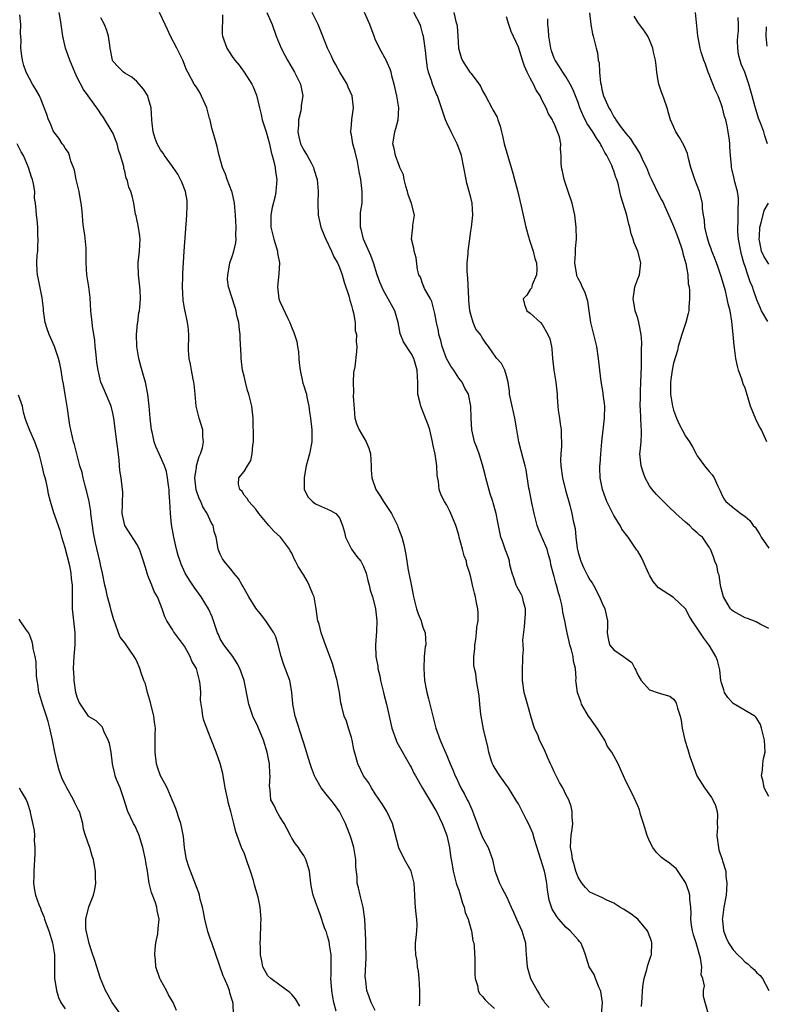
# Model space of a CAD drawing. Units: inches. Extents: x 2580000 to 2581230, y 1560000 to 1561673.
# Drawn here: x 2580285 to 2580411, y 1560219 to 1560384 of the extents above; entities that cross this region are included whole.
import ezdxf

# ---------------------------------------------------------------- set-up
doc = ezdxf.new("R2010")
doc.units = ezdxf.units.IN
doc.header["$MEASUREMENT"] = 0
doc.layers.add('LD25801560_2ft', color=253, linetype='Continuous')

msp = doc.modelspace()

# ---------------------------------------------------------------- linework, layer by layer
at = {"layer": 'LD25801560_2ft'}
for points, elevation in [([(2580332.37, 1560218.37), (2580331.6, 1560219.6), (2580331, 1560220.37), (2580330.7, 1560220.7), (2580329, 1560221.89), (2580327.51, 1560223), (2580327, 1560223.48), (2580326.17, 1560225), (2580326, 1560226), (2580325.76, 1560227), (2580325.76, 1560228.24), (2580325.7, 1560229), (2580325.74, 1560229.74), (2580325.8, 1560232.2), (2580325.87, 1560233), (2580325.7, 1560235), (2580325.34, 1560236.66), (2580325, 1560237.97), (2580324.75, 1560238.75), (2580324.69, 1560239), (2580324.56, 1560239.44), (2580324.06, 1560241), (2580323.59, 1560242.41), (2580323, 1560244.08), (2580322.7, 1560244.7), (2580322.58, 1560245), (2580322.37, 1560245.63), (2580321.85, 1560247), (2580321.6, 1560247.6), (2580321.28, 1560249), (2580320.79, 1560251), (2580320.39, 1560252.39), (2580320.27, 1560253), (2580319.84, 1560255), (2580319.74, 1560255.74), (2580319.48, 1560257), (2580319.42, 1560257.42), (2580319, 1560259.08), (2580318.3, 1560261), (2580317, 1560264.39), (2580316.74, 1560265), (2580316.27, 1560266.27), (2580316.07, 1560267), (2580316, 1560268), (2580315.8, 1560269), (2580315.71, 1560269.71), (2580315.74, 1560271), (2580315.65, 1560272.35), (2580315.55, 1560273), (2580315.01, 1560274.99), (2580314.26, 1560276.26), (2580313.98, 1560277), (2580313, 1560278.75), (2580312.83, 1560279), (2580311.19, 1560281.19), (2580311, 1560281.52), (2580310.05, 1560283), (2580309.69, 1560283.69), (2580309.26, 1560285), (2580309, 1560285.71), (2580308.48, 1560287), (2580307.94, 1560287.94), (2580307.51, 1560289), (2580307.34, 1560289.34), (2580307, 1560290.34), (2580306.78, 1560290.78), (2580306.63, 1560291.37), (2580306.14, 1560293), (2580305.46, 1560295), (2580305, 1560295.86), (2580302.99, 1560299), (2580302.58, 1560301), (2580302.63, 1560302.63), (2580302.65, 1560304.65), (2580302.64, 1560305), (2580302.39, 1560307), (2580302.19, 1560308.19), (2580302.05, 1560309.95), (2580301.81, 1560311.81), (2580301.69, 1560313), (2580301.19, 1560317), (2580301, 1560317.84), (2580300.7, 1560319), (2580299.61, 1560321.61), (2580299, 1560323), (2580298.51, 1560325), (2580298.32, 1560326.32), (2580298.23, 1560327), (2580298.16, 1560328.16), (2580298.04, 1560329), (2580297.99, 1560329.99), (2580297.61, 1560332.39), (2580297.53, 1560333), (2580297.33, 1560335), (2580297.22, 1560337.22), (2580296.99, 1560339), (2580296.65, 1560341), (2580296.52, 1560343), (2580296.52, 1560345), (2580296.5, 1560345.5), (2580296.3, 1560347.7), (2580296.09, 1560349), (2580295.98, 1560349.98), (2580295.91, 1560351), (2580295.8, 1560352.2), (2580295.7, 1560353), (2580295.57, 1560353.57), (2580295.33, 1560355), (2580294.87, 1560357), (2580294.55, 1560358.55), (2580294.4, 1560359), (2580293.96, 1560360.04), (2580293.71, 1560361), (2580293.54, 1560361.54), (2580293, 1560362.24), (2580292.73, 1560362.73), (2580292.51, 1560363), (2580291.94, 1560363.94), (2580291.09, 1560365), (2580291, 1560365.16), (2580290.47, 1560366.47), (2580290.21, 1560367), (2580289.91, 1560367.91), (2580289, 1560370.35), (2580288.71, 1560371), (2580288.11, 1560372.11), (2580287.54, 1560373), (2580287, 1560373.95), (2580286.45, 1560375), (2580286.09, 1560376.09), (2580285.83, 1560377), (2580285.71, 1560377.71), (2580285.59, 1560379), (2580285.62, 1560380.38), (2580285.54, 1560381.54), (2580285.58, 1560383), (2580285.42, 1560384.58)], 8632), ([(2580338.46, 1560217.54), (2580338.06, 1560219), (2580337.91, 1560219.91), (2580337.7, 1560221), (2580337.59, 1560222.41), (2580337.57, 1560223), (2580337.61, 1560223.61), (2580337.62, 1560225), (2580337.58, 1560226.42), (2580337.59, 1560227), (2580337.31, 1560228.69), (2580337.25, 1560229.25), (2580337, 1560230.15), (2580336.8, 1560230.8), (2580336.7, 1560231), (2580336.49, 1560231.51), (2580335.77, 1560233.77), (2580335.29, 1560235), (2580335, 1560235.86), (2580334.58, 1560237), (2580334.3, 1560238.3), (2580334.19, 1560239), (2580333.96, 1560241), (2580333.51, 1560242.49), (2580333.37, 1560243), (2580333, 1560243.65), (2580332.45, 1560244.45), (2580332.13, 1560245), (2580331.61, 1560245.61), (2580331, 1560246.55), (2580330.78, 1560247), (2580330.15, 1560248.15), (2580329.72, 1560249), (2580329, 1560250.16), (2580328.51, 1560251), (2580328.02, 1560252.02), (2580327.51, 1560253), (2580327.37, 1560254.63), (2580327.3, 1560255), (2580327.28, 1560255.28), (2580327.39, 1560257), (2580327.34, 1560257.34), (2580327.26, 1560259), (2580326.89, 1560261), (2580326.25, 1560263), (2580325.28, 1560265.28), (2580324.48, 1560267), (2580323.8, 1560269), (2580323.01, 1560273), (2580322.31, 1560275), (2580321.86, 1560275.86), (2580321.11, 1560277), (2580319.59, 1560279), (2580319, 1560279.98), (2580318.69, 1560280.69), (2580318.54, 1560281), (2580318.18, 1560282.18), (2580317.9, 1560283), (2580317.64, 1560283.64), (2580317.06, 1560285), (2580315.83, 1560287), (2580314.65, 1560288.65), (2580314.43, 1560289), (2580313.84, 1560289.84), (2580313.15, 1560291), (2580312.47, 1560292.47), (2580312.27, 1560293), (2580311.97, 1560293.97), (2580311.68, 1560295), (2580311.22, 1560297), (2580310.85, 1560299.15), (2580310.68, 1560301), (2580310.57, 1560303), (2580310.45, 1560304.45), (2580310.43, 1560305), (2580310.33, 1560305.67), (2580310.17, 1560307), (2580310.01, 1560308.01), (2580309.66, 1560309), (2580309, 1560310.49), (2580308.75, 1560311), (2580308.21, 1560312.21), (2580307.92, 1560313), (2580307.62, 1560314.38), (2580307.46, 1560315), (2580307.25, 1560317), (2580307.08, 1560319), (2580306.85, 1560321), (2580306.46, 1560323), (2580306.27, 1560323.73), (2580305.68, 1560325.68), (2580305.34, 1560327), (2580305.02, 1560329), (2580304.98, 1560331.02), (2580305.13, 1560332.87), (2580305.17, 1560333), (2580305.37, 1560334.63), (2580305.48, 1560335), (2580305.51, 1560335.51), (2580305.65, 1560337), (2580305.59, 1560338.41), (2580305.49, 1560339.49), (2580305.31, 1560341), (2580305.24, 1560342.76), (2580305.25, 1560343), (2580305.46, 1560345), (2580305.59, 1560347), (2580305.54, 1560347.54), (2580305.27, 1560349.27), (2580305, 1560350.36), (2580304.89, 1560350.89), (2580304.8, 1560351.2), (2580304.5, 1560353), (2580304.23, 1560354.23), (2580304.04, 1560355), (2580303.68, 1560355.68), (2580303.41, 1560357), (2580303.24, 1560357.24), (2580303, 1560358.38), (2580302.84, 1560358.84), (2580302.83, 1560359.17), (2580302.3, 1560361), (2580301.97, 1560361.97), (2580301.72, 1560363), (2580301, 1560364.79), (2580300.9, 1560365), (2580299.41, 1560367.41), (2580299, 1560367.98), (2580298.59, 1560368.59), (2580296.87, 1560371), (2580296.06, 1560372.06), (2580295, 1560374.12), (2580294.6, 1560375), (2580293.79, 1560377), (2580293.06, 1560379), (2580292.6, 1560381), (2580292.35, 1560383), (2580292.23, 1560383.77), (2580292.01, 1560385)], 8634), ([(2580345, 1560217.66), (2580344.3, 1560219), (2580343.98, 1560219.98), (2580343.59, 1560221), (2580343.42, 1560222.58), (2580343.36, 1560223), (2580343.33, 1560223.33), (2580343.49, 1560226.52), (2580343.48, 1560227), (2580343.43, 1560228.57), (2580343.44, 1560229.44), (2580343.23, 1560233), (2580342.95, 1560235), (2580342.45, 1560237), (2580342.21, 1560238.21), (2580341.99, 1560239), (2580341.94, 1560240.06), (2580341.76, 1560241.76), (2580341.72, 1560243), (2580341.64, 1560243.64), (2580341.4, 1560245), (2580341, 1560246.34), (2580340.78, 1560247), (2580340.29, 1560248.29), (2580339.99, 1560249), (2580339.02, 1560251.02), (2580338.18, 1560252.18), (2580337.53, 1560253), (2580337, 1560253.63), (2580335.92, 1560255), (2580335, 1560256.66), (2580334.83, 1560257), (2580334.33, 1560258.33), (2580334.11, 1560259), (2580333, 1560262.46), (2580332.84, 1560263), (2580331.54, 1560267), (2580331.16, 1560269), (2580331.16, 1560269.16), (2580331.02, 1560271), (2580330.73, 1560272.73), (2580330.65, 1560273), (2580329.64, 1560275.64), (2580329.21, 1560277), (2580328.71, 1560279), (2580328.3, 1560280.3), (2580327.97, 1560281), (2580327, 1560282.52), (2580326.66, 1560283), (2580325.95, 1560283.95), (2580325, 1560285.11), (2580323.8, 1560287), (2580323, 1560288.4), (2580322.8, 1560288.8), (2580322.66, 1560289), (2580322.08, 1560290.08), (2580321.31, 1560291), (2580321, 1560291.4), (2580319.66, 1560293), (2580319.4, 1560293.4), (2580319, 1560294.2), (2580318.68, 1560295), (2580318.62, 1560295.38), (2580318.32, 1560297), (2580317.99, 1560297.99), (2580317.81, 1560299), (2580317.49, 1560299.49), (2580316.83, 1560301), (2580316.09, 1560302.09), (2580315.75, 1560303), (2580315.49, 1560303.49), (2580314.97, 1560304.97), (2580314.75, 1560307), (2580315, 1560308.7), (2580315.05, 1560309), (2580315.47, 1560310.53), (2580315.68, 1560311), (2580316.01, 1560312.01), (2580316.19, 1560313), (2580316.09, 1560313.91), (2580316.08, 1560315), (2580315.46, 1560317), (2580314.99, 1560319), (2580314.82, 1560321), (2580314.65, 1560322.65), (2580314.6, 1560323), (2580314.48, 1560323.53), (2580314.18, 1560325), (2580314.03, 1560326.03), (2580313.79, 1560327), (2580313.69, 1560328.31), (2580313.74, 1560331), (2580313.64, 1560332.36), (2580313.5, 1560333), (2580313.11, 1560334.89), (2580313.06, 1560335.06), (2580312.77, 1560336.77), (2580312.67, 1560339), (2580312.74, 1560340.74), (2580312.75, 1560341.25), (2580312.98, 1560344.98), (2580313.39, 1560351), (2580313.44, 1560352.56), (2580313.48, 1560353), (2580313.45, 1560353.45), (2580313.19, 1560355), (2580312.55, 1560356.55), (2580312.32, 1560357), (2580311.9, 1560357.9), (2580311.09, 1560359), (2580311, 1560359.15), (2580309.65, 1560361), (2580309.43, 1560361.43), (2580309, 1560361.94), (2580308.41, 1560363), (2580308.12, 1560363.88), (2580307.73, 1560365), (2580307.59, 1560366.41), (2580307.51, 1560367), (2580307.42, 1560369), (2580307, 1560370.51), (2580306.84, 1560371), (2580306.15, 1560372.15), (2580305, 1560373.45), (2580304.17, 1560374.17), (2580303, 1560374.83), (2580302.76, 1560375), (2580301.89, 1560375.89), (2580301, 1560376.86), (2580300.92, 1560377), (2580300.55, 1560379), (2580300.5, 1560379.5), (2580300.27, 1560381), (2580299.97, 1560381.97), (2580299.6, 1560383), (2580299, 1560384.12)], 8636), ([(2580352.43, 1560218.42), (2580352.45, 1560219), (2580352.45, 1560220.45), (2580352.48, 1560221), (2580352.36, 1560223), (2580352.25, 1560224.25), (2580352.1, 1560225), (2580352, 1560226), (2580351.78, 1560227), (2580351.75, 1560228.25), (2580351.76, 1560229), (2580351.84, 1560229.84), (2580351.97, 1560231), (2580352, 1560232), (2580351.96, 1560233), (2580351.84, 1560233.84), (2580351.77, 1560235), (2580351.7, 1560235.7), (2580351.64, 1560237), (2580351.5, 1560239), (2580351.03, 1560241), (2580349.92, 1560243), (2580348.95, 1560244.95), (2580347.89, 1560249), (2580346.95, 1560251), (2580346.21, 1560252.21), (2580345, 1560254.01), (2580344.36, 1560255), (2580343.87, 1560255.87), (2580343.02, 1560257), (2580342.07, 1560259), (2580341.75, 1560260.25), (2580341.42, 1560261.42), (2580341.12, 1560263), (2580341, 1560263.42), (2580340.53, 1560265), (2580340.15, 1560266.15), (2580339.79, 1560267), (2580339.37, 1560268.63), (2580339.24, 1560269.24), (2580339, 1560271), (2580338.66, 1560272.66), (2580338.61, 1560273), (2580338.44, 1560273.56), (2580338.05, 1560275), (2580337.84, 1560275.84), (2580337.38, 1560277), (2580336.64, 1560279), (2580336.18, 1560280.18), (2580335.9, 1560281), (2580335.57, 1560282.43), (2580335.39, 1560283), (2580335.32, 1560283.32), (2580335.11, 1560285), (2580335, 1560285.66), (2580334.74, 1560287), (2580334.51, 1560287.49), (2580333.93, 1560289), (2580333.61, 1560289.61), (2580333, 1560290.67), (2580332.08, 1560292.08), (2580331.65, 1560293), (2580331.41, 1560293.41), (2580331, 1560294.32), (2580330.74, 1560294.74), (2580330.62, 1560295), (2580329.11, 1560297), (2580328.01, 1560298.01), (2580327.14, 1560299), (2580325.49, 1560301), (2580325, 1560301.7), (2580323.79, 1560303), (2580323.52, 1560303.52), (2580323, 1560304.09), (2580322.68, 1560304.68), (2580322.28, 1560305), (2580322.09, 1560305.91), (2580322.14, 1560307), (2580323, 1560308.05), (2580323.55, 1560309), (2580324.12, 1560309.88), (2580324.38, 1560311), (2580324.46, 1560312.46), (2580324.58, 1560313), (2580324.59, 1560313.41), (2580324.51, 1560317), (2580324.3, 1560319), (2580324.1, 1560319.9), (2580323.79, 1560321), (2580323.6, 1560321.6), (2580323.23, 1560323), (2580323, 1560324.01), (2580322.75, 1560325), (2580322.5, 1560327), (2580322.51, 1560327.49), (2580322.36, 1560330.36), (2580322.35, 1560331), (2580322.23, 1560331.77), (2580322.12, 1560333), (2580321.79, 1560334.21), (2580321.66, 1560335), (2580321.52, 1560335.52), (2580320.4, 1560339), (2580320.23, 1560340.23), (2580320.25, 1560341), (2580320.38, 1560341.62), (2580320.62, 1560343), (2580321, 1560344.06), (2580321.31, 1560345), (2580321.63, 1560346.37), (2580321.65, 1560347), (2580321.61, 1560347.61), (2580321.65, 1560349), (2580321.56, 1560351), (2580321.4, 1560353), (2580321, 1560354.86), (2580320.97, 1560355), (2580320.16, 1560357), (2580319.86, 1560357.86), (2580319.36, 1560359), (2580318.83, 1560361), (2580318.5, 1560362.5), (2580318.07, 1560363.93), (2580317.61, 1560365.61), (2580317.31, 1560367), (2580317.22, 1560367.22), (2580316.75, 1560369), (2580315.56, 1560371.56), (2580315, 1560372.46), (2580314.63, 1560373), (2580313.57, 1560375), (2580313.36, 1560375.36), (2580312.74, 1560377), (2580311.73, 1560379), (2580310.65, 1560381), (2580310.17, 1560382.17), (2580309.75, 1560383), (2580308.8, 1560385)], 8638), ([(2580319.4, 1560384.6), (2580319.35, 1560381.36), (2580319.39, 1560381), (2580320.09, 1560379), (2580321, 1560377.62), (2580321.46, 1560377), (2580322.15, 1560376.15), (2580323.02, 1560375), (2580324.32, 1560373), (2580324.55, 1560372.55), (2580325, 1560371.43), (2580325.11, 1560371.11), (2580325.56, 1560369), (2580325.87, 1560367.87), (2580326.05, 1560367), (2580326.69, 1560365), (2580327, 1560363.97), (2580327.24, 1560363), (2580327.55, 1560361.55), (2580327.72, 1560361), (2580327.99, 1560360.01), (2580328.2, 1560359), (2580328.29, 1560358.29), (2580328.47, 1560357), (2580328.36, 1560355.64), (2580328.34, 1560355), (2580328.19, 1560354.19), (2580327.73, 1560352.27), (2580327.49, 1560351), (2580327.48, 1560349), (2580327.97, 1560347), (2580328.58, 1560345), (2580328.63, 1560344.63), (2580328.93, 1560343), (2580328.84, 1560341.16), (2580328.59, 1560339), (2580328.84, 1560337), (2580329, 1560336.54), (2580329.5, 1560335.5), (2580330.34, 1560333.66), (2580330.66, 1560333), (2580331, 1560332.11), (2580331.35, 1560331.35), (2580331.44, 1560331), (2580331.83, 1560329.83), (2580331.98, 1560329), (2580332.1, 1560328.1), (2580332.21, 1560327), (2580332.25, 1560326.25), (2580332.38, 1560325), (2580332.85, 1560322.85), (2580333, 1560322.39), (2580333.36, 1560321.36), (2580333.45, 1560321), (2580333.53, 1560320.47), (2580333.87, 1560319), (2580333.99, 1560318.01), (2580334.15, 1560317), (2580334.38, 1560315), (2580334.36, 1560313.64), (2580334.37, 1560313), (2580333.97, 1560311), (2580333.43, 1560309), (2580333.05, 1560307.05), (2580333.09, 1560305), (2580333.74, 1560303.74), (2580334.48, 1560303), (2580335, 1560302.63), (2580337.51, 1560301.51), (2580338.39, 1560301), (2580339, 1560300.28), (2580339.51, 1560299), (2580339.85, 1560297.85), (2580339.98, 1560297), (2580341.04, 1560295), (2580341.86, 1560293.86), (2580342.56, 1560293), (2580343, 1560292.13), (2580343.49, 1560291), (2580343.75, 1560289.75), (2580343.99, 1560289), (2580344.13, 1560288.13), (2580344.56, 1560287), (2580345, 1560285.3), (2580345.06, 1560285), (2580345.24, 1560283), (2580345.2, 1560281.2), (2580345.05, 1560278.95), (2580345.11, 1560277), (2580345.41, 1560275.41), (2580345.45, 1560275), (2580345.76, 1560273.76), (2580345.9, 1560273), (2580346.36, 1560271), (2580346.47, 1560270.47), (2580346.86, 1560269), (2580347.35, 1560267), (2580347.8, 1560265), (2580348.49, 1560263), (2580348.64, 1560262.64), (2580350.71, 1560259), (2580350.8, 1560258.8), (2580351, 1560258.45), (2580351.47, 1560257.47), (2580351.72, 1560257), (2580352.93, 1560254.93), (2580354.09, 1560253), (2580354.41, 1560252.41), (2580355, 1560251.5), (2580355.29, 1560251), (2580356.24, 1560249), (2580356.43, 1560248.43), (2580356.99, 1560247), (2580357.44, 1560245), (2580357.62, 1560243.62), (2580357.91, 1560242.09), (2580358.07, 1560241), (2580358.59, 1560239), (2580358.68, 1560238.68), (2580359, 1560237.83), (2580359.65, 1560235.65), (2580359.9, 1560235), (2580360.1, 1560234.1), (2580360.55, 1560233), (2580361, 1560231.38), (2580361.13, 1560231), (2580361.37, 1560229.37), (2580361.51, 1560229), (2580361.59, 1560228.41), (2580361.67, 1560226.33), (2580361.69, 1560223.69), (2580361.76, 1560223), (2580362.14, 1560221.86), (2580362.23, 1560221), (2580362.5, 1560220.5), (2580363, 1560220.03), (2580363.44, 1560219.44), (2580363.9, 1560219), (2580365, 1560218.02)], 8640), ([(2580326.84, 1560385), (2580327.7, 1560383), (2580328.4, 1560381), (2580329.21, 1560379), (2580329.84, 1560377.84), (2580330.26, 1560377), (2580331.46, 1560375), (2580332.47, 1560373), (2580332.87, 1560371), (2580332.59, 1560369.41), (2580332.58, 1560369), (2580332.52, 1560368.52), (2580332.1, 1560367), (2580332.11, 1560366.11), (2580331.99, 1560365), (2580332.17, 1560364.17), (2580332.47, 1560363), (2580332.61, 1560362.61), (2580333, 1560361.91), (2580333.34, 1560361.34), (2580333.56, 1560361), (2580334.24, 1560359.76), (2580334.64, 1560359), (2580334.71, 1560358.71), (2580335.27, 1560357), (2580335.45, 1560355), (2580335.36, 1560353), (2580335.41, 1560351), (2580335.86, 1560349), (2580336.5, 1560347.5), (2580336.69, 1560347), (2580337.67, 1560345), (2580338.05, 1560344.05), (2580338.69, 1560343), (2580339, 1560342.26), (2580339.45, 1560341), (2580339.78, 1560339.78), (2580340.54, 1560337.46), (2580340.68, 1560337), (2580340.74, 1560336.74), (2580341, 1560335.88), (2580341.17, 1560335.17), (2580341.34, 1560334.66), (2580341.63, 1560333), (2580341.65, 1560331.65), (2580341.86, 1560331), (2580341.78, 1560329.78), (2580341.92, 1560329), (2580341.83, 1560328.17), (2580341.6, 1560325.6), (2580341.35, 1560324.65), (2580341.27, 1560323), (2580341.34, 1560321.34), (2580341.31, 1560320.69), (2580341.45, 1560318.55), (2580341.6, 1560317), (2580341.93, 1560315.93), (2580342.28, 1560315), (2580343.5, 1560313), (2580343.93, 1560311.93), (2580344.2, 1560311), (2580344.32, 1560309), (2580344.33, 1560308.33), (2580344.44, 1560307), (2580345.12, 1560305), (2580345.86, 1560303.86), (2580346.39, 1560303), (2580347.71, 1560301), (2580348.7, 1560299), (2580348.77, 1560298.77), (2580349.46, 1560297), (2580349.79, 1560295.79), (2580350.14, 1560294.14), (2580350.27, 1560293), (2580350.52, 1560291.48), (2580350.62, 1560291), (2580350.7, 1560290.7), (2580351, 1560289.08), (2580351.36, 1560287.36), (2580351.4, 1560287), (2580351.93, 1560285), (2580352.19, 1560284.19), (2580352.68, 1560283), (2580352.73, 1560282.73), (2580353, 1560281.94), (2580353.35, 1560281), (2580353.45, 1560279), (2580353.39, 1560278.61), (2580353.22, 1560277), (2580353.12, 1560275), (2580353.27, 1560273), (2580353.52, 1560271.52), (2580353.64, 1560271), (2580353.9, 1560269.9), (2580354.17, 1560269), (2580355.17, 1560265), (2580355.88, 1560263), (2580356.23, 1560262.23), (2580357, 1560260.44), (2580357.58, 1560259), (2580358.02, 1560258.02), (2580358.39, 1560257), (2580358.61, 1560256.61), (2580359, 1560255.7), (2580359.33, 1560255), (2580359.96, 1560253.96), (2580360.41, 1560253), (2580360.63, 1560252.63), (2580361, 1560251.74), (2580361.25, 1560251.25), (2580361.51, 1560250.49), (2580362.08, 1560249), (2580362.32, 1560248.32), (2580363, 1560246.69), (2580363.92, 1560245), (2580364.66, 1560243), (2580365.07, 1560241.07), (2580365.81, 1560239), (2580366.24, 1560238.24), (2580367, 1560236.79), (2580367.77, 1560235), (2580368.16, 1560234.16), (2580368.66, 1560233), (2580369.57, 1560231), (2580369.89, 1560229.89), (2580370.19, 1560229), (2580370.27, 1560227.73), (2580370.38, 1560226.38), (2580370.46, 1560225), (2580371.04, 1560223), (2580372.14, 1560221), (2580372.48, 1560220.48), (2580373, 1560219.55), (2580373.24, 1560219.24), (2580373.4, 1560219), (2580374.15, 1560218.15)], 8642), ([(2580382.94, 1560216.94), (2580383.09, 1560219), (2580382.83, 1560220.83), (2580382.78, 1560221), (2580382.56, 1560221.44), (2580381.92, 1560223), (2580381.68, 1560223.68), (2580380.87, 1560225), (2580380.43, 1560226.43), (2580380.27, 1560227), (2580379.93, 1560227.93), (2580379.47, 1560229), (2580379.25, 1560229.25), (2580379, 1560229.5), (2580377.69, 1560231), (2580377, 1560231.6), (2580375.78, 1560233), (2580375.42, 1560233.42), (2580374.68, 1560234.68), (2580374.55, 1560235), (2580374.17, 1560236.17), (2580373.87, 1560237.87), (2580373.78, 1560239), (2580373.49, 1560240.51), (2580373.37, 1560241), (2580373, 1560242.25), (2580372.74, 1560243), (2580371.69, 1560246.31), (2580371.4, 1560247.4), (2580371, 1560248.38), (2580370.81, 1560248.81), (2580370.37, 1560249.63), (2580369, 1560252.3), (2580368.73, 1560252.73), (2580368.59, 1560253), (2580367.35, 1560255), (2580367, 1560255.44), (2580365.87, 1560257), (2580365.53, 1560257.53), (2580364.78, 1560258.78), (2580364.67, 1560259), (2580364.51, 1560259.49), (2580364.04, 1560261), (2580363.89, 1560261.89), (2580363.17, 1560264.83), (2580362.74, 1560267), (2580362.69, 1560267.31), (2580362.53, 1560269), (2580362.43, 1560270.43), (2580362, 1560273), (2580361.84, 1560274.16), (2580361.63, 1560275), (2580361.53, 1560275.53), (2580361.52, 1560277), (2580361.68, 1560278.32), (2580361.7, 1560279), (2580361.85, 1560279.85), (2580362, 1560281), (2580362.04, 1560281.96), (2580362.23, 1560283), (2580362.26, 1560284.26), (2580362.18, 1560285), (2580361.98, 1560286.02), (2580361.83, 1560287), (2580361.65, 1560287.65), (2580361.32, 1560289), (2580361.24, 1560289.24), (2580361, 1560290.33), (2580360.85, 1560290.85), (2580360.83, 1560291), (2580360.36, 1560292.36), (2580360.28, 1560293), (2580359.91, 1560293.91), (2580359.64, 1560295), (2580359.08, 1560297), (2580359, 1560297.36), (2580358.63, 1560298.63), (2580358.5, 1560299), (2580358.09, 1560299.91), (2580357.68, 1560301), (2580357.47, 1560301.47), (2580357, 1560302.38), (2580356.58, 1560303), (2580356.07, 1560304.07), (2580355.74, 1560305), (2580355.62, 1560306.38), (2580355.37, 1560307.37), (2580355.34, 1560309), (2580355.06, 1560310.94), (2580354.64, 1560312.64), (2580354.61, 1560313), (2580354.16, 1560315), (2580353.88, 1560315.88), (2580353.44, 1560317), (2580352.62, 1560319), (2580352.5, 1560319.5), (2580352.16, 1560321), (2580352.11, 1560323), (2580352.1, 1560323.9), (2580352.03, 1560325), (2580351.78, 1560325.78), (2580351.45, 1560327), (2580351, 1560327.84), (2580349.75, 1560329.75), (2580349.22, 1560331), (2580349.16, 1560331.16), (2580348.83, 1560333), (2580348.28, 1560335), (2580347.18, 1560337), (2580346.37, 1560338.37), (2580345.76, 1560339.76), (2580345.34, 1560341), (2580344.71, 1560343), (2580344.27, 1560344.27), (2580343.04, 1560347), (2580342.64, 1560348.64), (2580342.5, 1560349), (2580342.54, 1560350.54), (2580342.5, 1560351), (2580342.55, 1560351.45), (2580342.78, 1560353), (2580342.83, 1560355), (2580342.57, 1560357), (2580342.32, 1560358.32), (2580342.21, 1560359), (2580342.01, 1560359.99), (2580341.63, 1560361.63), (2580341.25, 1560363), (2580341, 1560364.5), (2580340.89, 1560364.89), (2580340.85, 1560365), (2580340.88, 1560365.12), (2580341, 1560366.11), (2580341.08, 1560367.08), (2580341.34, 1560369), (2580341.14, 1560371), (2580340.48, 1560372.48), (2580340.28, 1560373), (2580339.06, 1560375), (2580338.33, 1560376.33), (2580337.93, 1560377), (2580337.66, 1560377.66), (2580337, 1560379), (2580336.22, 1560381), (2580335.4, 1560383), (2580334.4, 1560385)], 8644), ([(2580389.64, 1560218.36), (2580389.77, 1560219.77), (2580389.83, 1560221), (2580389.91, 1560222.09), (2580390.07, 1560223), (2580390.55, 1560224.55), (2580390.73, 1560225.27), (2580391.23, 1560226.77), (2580391.33, 1560227), (2580391.38, 1560229), (2580391.29, 1560229.29), (2580390.76, 1560230.76), (2580390.63, 1560231), (2580389, 1560232.96), (2580387.86, 1560233.86), (2580386.65, 1560234.65), (2580386.02, 1560235), (2580385, 1560235.68), (2580383.84, 1560236.16), (2580383, 1560236.59), (2580381, 1560237.51), (2580380.27, 1560238.27), (2580379.66, 1560239), (2580379, 1560240.02), (2580378.65, 1560241), (2580378.31, 1560242.31), (2580378.06, 1560243), (2580377.96, 1560243.96), (2580377.76, 1560245), (2580377.78, 1560246.22), (2580377.86, 1560247), (2580378.04, 1560248.04), (2580378.1, 1560249), (2580378, 1560250), (2580378.04, 1560251), (2580377.84, 1560251.84), (2580377.43, 1560253), (2580377, 1560253.76), (2580376.43, 1560255), (2580375.91, 1560255.91), (2580375, 1560257.69), (2580374.6, 1560258.6), (2580374.4, 1560259), (2580373.87, 1560260.13), (2580373.39, 1560261.39), (2580372.56, 1560263), (2580372.29, 1560263.71), (2580371.72, 1560265), (2580371.52, 1560265.52), (2580371.1, 1560267), (2580370.51, 1560269), (2580369.98, 1560271), (2580369.71, 1560273), (2580369.67, 1560274.33), (2580369.73, 1560277), (2580369.85, 1560278.15), (2580369.78, 1560279), (2580369.75, 1560279.75), (2580370.03, 1560281.97), (2580370.19, 1560284.19), (2580370.17, 1560285), (2580369.84, 1560286.16), (2580369.66, 1560287), (2580369.45, 1560287.45), (2580369, 1560288.25), (2580368.74, 1560288.74), (2580368.64, 1560289), (2580368.21, 1560290.21), (2580367.96, 1560291), (2580367.59, 1560292.41), (2580367.49, 1560293), (2580367.4, 1560293.4), (2580367, 1560294.43), (2580366.86, 1560294.86), (2580366.79, 1560295), (2580366.35, 1560296.35), (2580366.08, 1560297), (2580365.69, 1560299), (2580365.55, 1560299.55), (2580365.29, 1560301), (2580364.76, 1560302.76), (2580364.71, 1560303), (2580364.29, 1560304.29), (2580363.55, 1560307), (2580363.45, 1560307.45), (2580363, 1560309.15), (2580362.41, 1560311), (2580362.04, 1560312.04), (2580361.66, 1560313), (2580361.18, 1560315), (2580361.06, 1560317), (2580361.02, 1560319), (2580360.62, 1560321), (2580360, 1560322), (2580359.55, 1560323), (2580359, 1560323.68), (2580358.16, 1560325), (2580357.68, 1560325.68), (2580356.97, 1560326.97), (2580356.21, 1560329), (2580355.98, 1560329.98), (2580355.68, 1560331), (2580355.61, 1560331.61), (2580355.28, 1560333), (2580355, 1560334.54), (2580354.9, 1560335), (2580354.51, 1560336.51), (2580354.25, 1560337), (2580353.27, 1560338.73), (2580353.15, 1560339), (2580353.12, 1560339.12), (2580353, 1560339.38), (2580352.59, 1560340.59), (2580352.33, 1560341), (2580352.09, 1560341.91), (2580351.85, 1560343.85), (2580351.51, 1560345), (2580351.47, 1560345.47), (2580351.07, 1560347), (2580351.31, 1560349), (2580351.31, 1560349.31), (2580351.55, 1560351), (2580351.05, 1560352.95), (2580350.49, 1560354.49), (2580350.41, 1560355), (2580350.15, 1560355.85), (2580349.85, 1560357), (2580349.76, 1560357.76), (2580349.14, 1560359), (2580349, 1560359.32), (2580348.39, 1560361), (2580348.19, 1560362.19), (2580347.95, 1560363), (2580348.1, 1560363.9), (2580348.26, 1560365), (2580348.47, 1560365.53), (2580348.85, 1560367), (2580348.95, 1560369), (2580348.6, 1560371), (2580348.17, 1560373), (2580347.85, 1560374.15), (2580347.64, 1560375), (2580347.5, 1560375.5), (2580347, 1560376.6), (2580346.87, 1560376.87), (2580345.72, 1560379), (2580345, 1560380.52), (2580344.81, 1560381), (2580344.07, 1560383), (2580343.2, 1560385)], 8646), ([(2580400.8, 1560217.2), (2580400.03, 1560220.03), (2580400.06, 1560221), (2580400.19, 1560221.81), (2580399.9, 1560223), (2580399.65, 1560223.65), (2580399.74, 1560225), (2580399.55, 1560226.45), (2580398.79, 1560229), (2580398.35, 1560230.35), (2580398.18, 1560231), (2580398.02, 1560231.98), (2580397.9, 1560233), (2580397.95, 1560233.95), (2580397.9, 1560235), (2580397.74, 1560236.26), (2580397.73, 1560237), (2580397.59, 1560237.59), (2580397.07, 1560239), (2580397, 1560239.14), (2580395.45, 1560241.45), (2580395, 1560241.79), (2580394.36, 1560242.36), (2580393.43, 1560243), (2580393, 1560243.32), (2580392.15, 1560244.15), (2580391.56, 1560245), (2580391, 1560246.04), (2580390.58, 1560247), (2580389.98, 1560249), (2580389.48, 1560250.52), (2580389.32, 1560251.32), (2580389, 1560251.99), (2580388.7, 1560252.7), (2580388.06, 1560254.06), (2580387, 1560256.11), (2580386.6, 1560257), (2580386.14, 1560258.14), (2580385.72, 1560259), (2580385, 1560260.36), (2580384.64, 1560261), (2580383.95, 1560261.95), (2580383.52, 1560263), (2580383, 1560263.75), (2580382.21, 1560265), (2580381, 1560266.71), (2580380.77, 1560267), (2580379.6, 1560269), (2580379.49, 1560269.49), (2580378.89, 1560271), (2580378.68, 1560272.68), (2580378.65, 1560273), (2580378.67, 1560273.33), (2580378.58, 1560275), (2580378.25, 1560276.25), (2580378.18, 1560277), (2580377.88, 1560278.12), (2580377.61, 1560279), (2580377.51, 1560279.51), (2580377.15, 1560281), (2580377, 1560281.82), (2580376.76, 1560283), (2580376.43, 1560284.43), (2580376.41, 1560285), (2580376.3, 1560285.7), (2580375.96, 1560287), (2580375.71, 1560287.71), (2580375.38, 1560289), (2580375.29, 1560289.29), (2580375, 1560290.42), (2580374.83, 1560291), (2580374.46, 1560292.46), (2580374.36, 1560293), (2580374.05, 1560294.05), (2580373.8, 1560295), (2580373, 1560296.92), (2580372.36, 1560298.36), (2580372.14, 1560299), (2580371.62, 1560301), (2580371.24, 1560302.76), (2580370.87, 1560304.87), (2580370.77, 1560305.23), (2580370.29, 1560308.29), (2580370.12, 1560309), (2580369.8, 1560310.2), (2580369.48, 1560311.48), (2580369.06, 1560313), (2580368.72, 1560315), (2580368.41, 1560317), (2580368.25, 1560317.75), (2580367.93, 1560319), (2580367.51, 1560321), (2580367.48, 1560321.48), (2580367.26, 1560323), (2580367, 1560324.09), (2580366.73, 1560325), (2580366.14, 1560326.14), (2580365.4, 1560327), (2580365.22, 1560327.22), (2580364, 1560329), (2580363.53, 1560329.53), (2580363, 1560330.4), (2580362.76, 1560330.76), (2580362.65, 1560331), (2580361.88, 1560331.88), (2580361.42, 1560333), (2580361, 1560334.37), (2580360.86, 1560335), (2580360.71, 1560336.71), (2580360.71, 1560337), (2580360.5, 1560340.5), (2580360.44, 1560341), (2580360.4, 1560341.6), (2580360.41, 1560343), (2580360.55, 1560344.55), (2580360.56, 1560345), (2580361, 1560348.35), (2580361.11, 1560349), (2580361.35, 1560351), (2580361.27, 1560353), (2580361, 1560353.99), (2580360.76, 1560355), (2580360.38, 1560356.38), (2580360.24, 1560357), (2580359.85, 1560359), (2580359.44, 1560361), (2580359.34, 1560361.34), (2580358.72, 1560363), (2580357.71, 1560365), (2580357, 1560366.5), (2580356.78, 1560367), (2580356.34, 1560368.34), (2580355.41, 1560371), (2580355.28, 1560371.28), (2580354.69, 1560372.69), (2580354.58, 1560373), (2580354.43, 1560373.57), (2580353.93, 1560375), (2580353.74, 1560375.74), (2580353.57, 1560377), (2580353.4, 1560378.6), (2580353.07, 1560381), (2580353, 1560381.29), (2580352.63, 1560382.63), (2580352.5, 1560383), (2580351.48, 1560385)], 8648), ([(2580358.16, 1560385), (2580358.52, 1560383.48), (2580358.66, 1560383), (2580358.71, 1560382.71), (2580358.87, 1560381), (2580358.98, 1560379), (2580359.43, 1560377.42), (2580359.58, 1560377), (2580360.11, 1560376.11), (2580360.86, 1560375), (2580361, 1560374.8), (2580362.42, 1560373), (2580362.63, 1560372.63), (2580363, 1560371.88), (2580363.32, 1560371.32), (2580363.47, 1560371), (2580364.52, 1560369), (2580364.7, 1560368.7), (2580365.42, 1560367.42), (2580365.55, 1560367), (2580365.95, 1560365.95), (2580366.16, 1560365), (2580366.34, 1560364.34), (2580366.63, 1560363), (2580367.81, 1560359), (2580368.05, 1560358.05), (2580368.37, 1560357), (2580368.85, 1560355.15), (2580369.49, 1560352.51), (2580370, 1560350), (2580370.26, 1560349), (2580370.77, 1560347.23), (2580370.82, 1560347), (2580371.47, 1560345), (2580371.77, 1560343.77), (2580372.02, 1560343), (2580372.1, 1560341.9), (2580372.05, 1560341), (2580371.31, 1560339.31), (2580371.23, 1560339), (2580371.2, 1560338.8), (2580371, 1560338.53), (2580370.42, 1560337.58), (2580369.78, 1560337), (2580370.05, 1560336.05), (2580370.4, 1560335), (2580371, 1560334.58), (2580372.7, 1560333), (2580373, 1560332.68), (2580373.93, 1560331), (2580374.25, 1560330.25), (2580374.53, 1560329), (2580374.6, 1560328.6), (2580374.72, 1560327), (2580374.92, 1560325), (2580375.28, 1560323), (2580375.51, 1560321), (2580375.52, 1560320.48), (2580375.62, 1560319), (2580375.69, 1560318.31), (2580375.88, 1560317), (2580376.03, 1560316.03), (2580376.16, 1560315), (2580376.18, 1560313.82), (2580376.23, 1560313), (2580376.22, 1560312.22), (2580376.11, 1560311), (2580376.08, 1560309.92), (2580376.11, 1560309), (2580376.37, 1560307), (2580376.88, 1560304.88), (2580377.61, 1560302.39), (2580377.97, 1560301), (2580378.21, 1560299.79), (2580378.49, 1560298.49), (2580378.61, 1560297), (2580378.83, 1560295.17), (2580379, 1560294.47), (2580379.46, 1560293), (2580379.93, 1560291.93), (2580380.61, 1560290.61), (2580381, 1560289.87), (2580381.35, 1560289.35), (2580381.57, 1560289), (2580382.61, 1560287), (2580383, 1560286.05), (2580383.49, 1560285), (2580383.94, 1560283), (2580383.92, 1560282.07), (2580383.89, 1560281), (2580384.05, 1560280.05), (2580384.27, 1560279), (2580385, 1560278.11), (2580386.62, 1560277), (2580386.87, 1560276.87), (2580387, 1560276.71), (2580388.01, 1560276.01), (2580388.52, 1560275), (2580388.7, 1560274.7), (2580389, 1560273.97), (2580389.57, 1560273), (2580391, 1560271.42), (2580391.29, 1560271.29), (2580392.27, 1560271), (2580392.82, 1560270.82), (2580393, 1560270.74), (2580394.37, 1560270.37), (2580395, 1560269.88), (2580395.38, 1560269.38), (2580395.51, 1560269), (2580395.66, 1560268.34), (2580396.11, 1560267), (2580396.27, 1560266.27), (2580396.48, 1560265), (2580396.88, 1560263), (2580397.41, 1560261.41), (2580397.75, 1560260.25), (2580398.19, 1560259), (2580398.42, 1560258.42), (2580398.91, 1560257), (2580400.18, 1560255), (2580401.38, 1560253.38), (2580401.62, 1560253), (2580402.04, 1560252.04), (2580402.32, 1560251), (2580402.4, 1560250.4), (2580402.33, 1560249), (2580402.36, 1560248.36), (2580402.26, 1560247), (2580402.53, 1560245), (2580402.62, 1560244.62), (2580403.17, 1560243), (2580403.22, 1560242.78), (2580403.77, 1560241), (2580403.79, 1560240.21), (2580403.95, 1560239), (2580403.91, 1560237.91), (2580403.81, 1560237), (2580403.47, 1560235), (2580403.2, 1560233.2), (2580403.18, 1560233), (2580403.22, 1560232.78), (2580403.37, 1560231), (2580403.84, 1560229.84), (2580404.25, 1560229), (2580405, 1560227.83), (2580405.8, 1560227), (2580406.41, 1560226.41), (2580407, 1560225.78), (2580407.47, 1560225.47), (2580408, 1560225), (2580408.54, 1560224.54), (2580409, 1560223.98), (2580409.54, 1560223.54), (2580409.94, 1560223), (2580410.99, 1560221)], 8650), ([(2580411, 1560253.57), (2580410.23, 1560255), (2580410.03, 1560256.03), (2580409.78, 1560257), (2580409.94, 1560257.94), (2580410, 1560259), (2580410.1, 1560259.9), (2580410.36, 1560261), (2580410.29, 1560263), (2580409.77, 1560265), (2580409.59, 1560265.59), (2580409, 1560266.6), (2580408.83, 1560266.83), (2580408.63, 1560267), (2580405, 1560269.13), (2580404.13, 1560270.13), (2580403.58, 1560271), (2580403.43, 1560271.43), (2580403, 1560272.76), (2580402.94, 1560273), (2580402.77, 1560274.77), (2580402.36, 1560276.36), (2580402.13, 1560277), (2580401, 1560278.92), (2580400.95, 1560279), (2580400.08, 1560280.08), (2580399, 1560281.76), (2580398.14, 1560283), (2580397.7, 1560283.7), (2580397, 1560285), (2580395, 1560286.91), (2580392.51, 1560288.51), (2580391.58, 1560289.58), (2580391, 1560290.65), (2580390.86, 1560290.86), (2580389.94, 1560293), (2580389.62, 1560293.62), (2580389, 1560294.65), (2580388.85, 1560294.85), (2580388.77, 1560295), (2580388.32, 1560295.68), (2580387.39, 1560297), (2580386.37, 1560298.37), (2580386.06, 1560299), (2580385, 1560300.68), (2580384.82, 1560301), (2580383.84, 1560303), (2580383.62, 1560303.62), (2580383.1, 1560305), (2580382.7, 1560307), (2580382.66, 1560308.66), (2580382.67, 1560309), (2580382.71, 1560309.29), (2580382.81, 1560311), (2580383.01, 1560313), (2580383.44, 1560317), (2580383.47, 1560319), (2580383.45, 1560319.45), (2580383.24, 1560321), (2580383.23, 1560321.23), (2580382.86, 1560323.14), (2580382.63, 1560325), (2580382.44, 1560327), (2580382.13, 1560329), (2580381.63, 1560331), (2580381.17, 1560333), (2580380.89, 1560335), (2580380.62, 1560336.62), (2580380.15, 1560338.16), (2580379.7, 1560339), (2580379.51, 1560339.51), (2580379, 1560340.38), (2580378.82, 1560340.82), (2580378.77, 1560341), (2580378.72, 1560341.28), (2580378.47, 1560343), (2580378.59, 1560344.59), (2580378.56, 1560345), (2580378.55, 1560345.45), (2580378.73, 1560347), (2580378.71, 1560349), (2580378.47, 1560351), (2580378.01, 1560353), (2580377.36, 1560355), (2580376.67, 1560357), (2580376.41, 1560358.41), (2580376.23, 1560359), (2580376.15, 1560359.85), (2580376.16, 1560361), (2580376.08, 1560362.08), (2580376.1, 1560363), (2580375.87, 1560364.13), (2580375, 1560366.36), (2580374.76, 1560366.76), (2580374.69, 1560367), (2580374.02, 1560368.02), (2580373.65, 1560369), (2580373, 1560370.25), (2580372.63, 1560371), (2580371.97, 1560371.97), (2580371.52, 1560373), (2580371, 1560373.96), (2580370.47, 1560375), (2580370, 1560376), (2580369.66, 1560377), (2580369, 1560379.17), (2580367.8, 1560381.8), (2580367.38, 1560383), (2580367, 1560384.28)], 8652), ([(2580380.91, 1560384.91), (2580381.16, 1560383), (2580381.42, 1560381.42), (2580381.54, 1560381), (2580382.03, 1560379), (2580382.25, 1560378.25), (2580382.39, 1560377), (2580382.53, 1560376.53), (2580382.6, 1560375), (2580382.78, 1560373.22), (2580382.87, 1560372.87), (2580383, 1560372.1), (2580383.29, 1560371), (2580383.48, 1560370.52), (2580384.15, 1560369), (2580384.52, 1560368.52), (2580385, 1560367.52), (2580385.24, 1560367.24), (2580385.34, 1560367), (2580386.08, 1560365.92), (2580386.88, 1560364.88), (2580387, 1560364.69), (2580387.8, 1560363.8), (2580388.28, 1560363), (2580388.59, 1560362.59), (2580389, 1560361.87), (2580389.36, 1560361.36), (2580389.92, 1560360.08), (2580390.46, 1560359), (2580391, 1560357.68), (2580391.31, 1560357), (2580392.51, 1560354.51), (2580393, 1560353.58), (2580393.22, 1560353.22), (2580393.53, 1560352.47), (2580394.45, 1560350.45), (2580395, 1560349.16), (2580395.61, 1560347.61), (2580396.28, 1560345.72), (2580396.51, 1560345), (2580396.58, 1560344.58), (2580397.07, 1560342.93), (2580397.4, 1560341), (2580397.49, 1560339.49), (2580397.61, 1560339), (2580397.69, 1560338.31), (2580397.68, 1560337), (2580397.56, 1560335.56), (2580397.56, 1560335), (2580397.47, 1560334.53), (2580397.1, 1560333), (2580396.43, 1560331), (2580395.81, 1560329), (2580395.66, 1560328.34), (2580395, 1560326.18), (2580394.77, 1560325), (2580394.54, 1560323.46), (2580394.5, 1560323), (2580394.51, 1560322.51), (2580394.51, 1560321), (2580394.83, 1560319), (2580395, 1560318.32), (2580395.5, 1560317), (2580395.96, 1560315.96), (2580396.44, 1560315), (2580397, 1560313.94), (2580397.7, 1560313), (2580398.18, 1560312.18), (2580398.8, 1560311), (2580399, 1560310.66), (2580400.2, 1560309), (2580401, 1560308.04), (2580401.49, 1560307.49), (2580401.81, 1560307), (2580402.42, 1560305.58), (2580402.71, 1560305), (2580402.82, 1560304.82), (2580403, 1560304.38), (2580403.47, 1560303.47), (2580403.8, 1560303), (2580405, 1560301.98), (2580405.57, 1560301.57), (2580406.3, 1560301), (2580407, 1560300.51), (2580407.8, 1560299.8), (2580408.39, 1560299), (2580408.68, 1560298.68), (2580409.47, 1560297.47), (2580409.73, 1560297), (2580411, 1560295.17)], 8656), ([(2580410.68, 1560313), (2580409.75, 1560315), (2580409.46, 1560315.46), (2580409, 1560316.4), (2580408.79, 1560316.79), (2580407.91, 1560319), (2580407.26, 1560321.26), (2580407, 1560322.03), (2580406.71, 1560322.71), (2580406.49, 1560323.51), (2580405.93, 1560325), (2580405.71, 1560325.71), (2580405.47, 1560327), (2580405.25, 1560328.75), (2580405.17, 1560329.17), (2580405.02, 1560331), (2580404.81, 1560333.19), (2580404.49, 1560335), (2580404.17, 1560336.17), (2580404.03, 1560337), (2580403.7, 1560338.3), (2580403, 1560340.72), (2580402.42, 1560342.42), (2580401.9, 1560343.9), (2580401.45, 1560345), (2580401.34, 1560345.34), (2580401, 1560346.22), (2580400.74, 1560347), (2580400.64, 1560347.36), (2580400.27, 1560349), (2580400.19, 1560350.19), (2580400.02, 1560351), (2580399.89, 1560352.11), (2580399.85, 1560353), (2580399.38, 1560355), (2580398.61, 1560357), (2580397.93, 1560359), (2580397.51, 1560360.49), (2580397.34, 1560361.34), (2580396.74, 1560362.74), (2580396.03, 1560364.03), (2580395.42, 1560365), (2580395, 1560365.87), (2580394.5, 1560367), (2580394.15, 1560368.15), (2580393.93, 1560369), (2580393.38, 1560370.62), (2580393, 1560371.65), (2580392.55, 1560373), (2580392.44, 1560373.56), (2580392.2, 1560375), (2580392.11, 1560376.11), (2580392, 1560377), (2580391.68, 1560378.32), (2580391.55, 1560379), (2580391, 1560380.4), (2580390.68, 1560381), (2580390.03, 1560382.03), (2580389.3, 1560383), (2580389, 1560383.37), (2580388.39, 1560384.39)], 8658), ([(2580410.81, 1560333.19), (2580409.78, 1560335), (2580409.52, 1560335.52), (2580409, 1560336.8), (2580408.44, 1560338.44), (2580408.26, 1560339), (2580407.86, 1560339.86), (2580407.49, 1560341), (2580407, 1560342.39), (2580406.8, 1560343), (2580406.4, 1560344.4), (2580406.27, 1560345), (2580405.91, 1560347), (2580405.8, 1560348.2), (2580405.77, 1560349), (2580405.84, 1560349.84), (2580405.83, 1560352.17), (2580405.91, 1560353), (2580405.88, 1560353.88), (2580405.71, 1560355), (2580405.25, 1560356.75), (2580405.18, 1560357.18), (2580404.79, 1560358.79), (2580404.72, 1560359), (2580404.71, 1560359.29), (2580404.54, 1560361), (2580404.45, 1560362.45), (2580404.46, 1560363), (2580404.39, 1560363.61), (2580404.2, 1560365), (2580404, 1560366), (2580403.77, 1560367), (2580403.58, 1560367.58), (2580403.23, 1560369), (2580403, 1560369.69), (2580402.49, 1560371), (2580402.02, 1560372.02), (2580401, 1560374.57), (2580400.81, 1560375), (2580400.35, 1560376.35), (2580400.08, 1560377), (2580399.64, 1560378.36), (2580399.46, 1560379), (2580399.06, 1560381.06), (2580398.67, 1560385)], 8660), ([(2580410.78, 1560363), (2580410.33, 1560364.33), (2580410.13, 1560365), (2580409.65, 1560366.35), (2580409.28, 1560367.28), (2580408.79, 1560368.79), (2580408.63, 1560369.37), (2580408.17, 1560371), (2580407.63, 1560373), (2580407.46, 1560373.46), (2580406.95, 1560375), (2580406.35, 1560376.35), (2580405.93, 1560377.93), (2580405.77, 1560379), (2580405.75, 1560380.25), (2580405.77, 1560381), (2580405.9, 1560381.9), (2580405.93, 1560383), (2580405.83, 1560384.17)], 8662), ([(2580411, 1560281.73), (2580409.54, 1560282.46), (2580408.85, 1560282.85), (2580407.41, 1560283.41), (2580407, 1560283.5), (2580405, 1560284.59), (2580404.78, 1560284.78), (2580404.59, 1560285), (2580404.03, 1560285.97), (2580403.38, 1560287), (2580403, 1560288.49), (2580402.89, 1560289), (2580402.65, 1560290.65), (2580402.51, 1560291), (2580402.3, 1560292.3), (2580401.96, 1560293), (2580401.73, 1560293.73), (2580401.2, 1560295), (2580401.11, 1560295.11), (2580401, 1560295.33), (2580399.86, 1560297), (2580399.37, 1560297.37), (2580399, 1560297.77), (2580398.33, 1560298.33), (2580397.69, 1560299), (2580397, 1560299.53), (2580395.37, 1560301), (2580394.14, 1560302.14), (2580393, 1560303.34), (2580392.16, 1560304.16), (2580391.44, 1560305), (2580391, 1560305.63), (2580390.26, 1560307), (2580389.92, 1560307.92), (2580389.59, 1560309), (2580389.38, 1560311), (2580389.4, 1560311.4), (2580389.56, 1560313), (2580389.66, 1560314.34), (2580389.66, 1560315), (2580389.6, 1560315.6), (2580389.5, 1560318.5), (2580389.44, 1560319), (2580389.49, 1560320.51), (2580389.46, 1560321), (2580389.46, 1560321.46), (2580389.54, 1560323), (2580389.63, 1560325.63), (2580389.64, 1560327), (2580389.63, 1560328.37), (2580389.68, 1560329.68), (2580389.58, 1560331), (2580389.24, 1560332.76), (2580389.22, 1560333), (2580389, 1560333.75), (2580388.58, 1560335), (2580388.35, 1560336.35), (2580388.22, 1560337), (2580388.48, 1560338.48), (2580388.54, 1560339), (2580389, 1560340.32), (2580389.28, 1560341), (2580389.54, 1560343), (2580389.01, 1560345), (2580388.39, 1560346.39), (2580388.24, 1560347), (2580387.89, 1560347.89), (2580387.71, 1560349), (2580387.52, 1560349.52), (2580387.19, 1560351), (2580386.2, 1560354.2), (2580386, 1560355), (2580385.7, 1560356.3), (2580385.5, 1560357), (2580385.34, 1560357.34), (2580385, 1560358.42), (2580384.84, 1560358.84), (2580384.8, 1560359), (2580384.67, 1560359.33), (2580383.85, 1560361), (2580383.51, 1560361.51), (2580383, 1560362.52), (2580382.81, 1560362.81), (2580382.75, 1560363), (2580382.03, 1560364.03), (2580381.47, 1560365), (2580381, 1560365.7), (2580380.46, 1560366.46), (2580379.81, 1560367.81), (2580379.31, 1560369), (2580379, 1560369.9), (2580378.15, 1560372.15), (2580377.7, 1560373), (2580377, 1560374.17), (2580376.43, 1560375), (2580375.89, 1560375.89), (2580375.15, 1560377), (2580375, 1560377.36), (2580374.55, 1560378.55), (2580374.41, 1560379), (2580374.1, 1560381), (2580374.06, 1560382.06), (2580373.95, 1560383), (2580373.94, 1560383.94)], 8654), ([(2580410.57, 1560382.57), (2580410.48, 1560381), (2580410.64, 1560379.36)], 8664), ([(2580321.21, 1560217), (2580321.15, 1560218.85), (2580321.13, 1560219), (2580321.09, 1560219.09), (2580321, 1560219.41), (2580320.61, 1560220.61), (2580320.53, 1560221), (2580320.27, 1560221.73), (2580319.7, 1560223), (2580319.5, 1560223.5), (2580317.6, 1560229), (2580317.43, 1560229.42), (2580316.9, 1560230.9), (2580316.85, 1560231.15), (2580316.4, 1560233), (2580316.21, 1560234.21), (2580316.02, 1560235), (2580315.66, 1560236.34), (2580315.53, 1560237), (2580315.4, 1560237.4), (2580315, 1560238.42), (2580314.86, 1560238.86), (2580313.99, 1560241), (2580313.73, 1560241.73), (2580313.32, 1560243), (2580313.27, 1560243.27), (2580313.01, 1560245), (2580312.83, 1560246.83), (2580312.52, 1560248.52), (2580312.39, 1560249), (2580312.06, 1560249.94), (2580311.73, 1560251), (2580311.54, 1560251.54), (2580310.97, 1560253), (2580310.1, 1560255), (2580309.72, 1560255.72), (2580308.99, 1560256.99), (2580308.46, 1560258.46), (2580308.32, 1560259), (2580308.07, 1560261), (2580308.12, 1560262.12), (2580308.12, 1560263.88), (2580308.15, 1560265), (2580308, 1560266), (2580307.89, 1560267), (2580307.31, 1560269.31), (2580306.83, 1560271), (2580306.45, 1560272.45), (2580306.22, 1560273), (2580305.74, 1560274.26), (2580305.51, 1560275), (2580305, 1560276.23), (2580304.74, 1560276.74), (2580304.58, 1560277), (2580303.24, 1560279), (2580303.13, 1560279.13), (2580303, 1560279.33), (2580302.25, 1560280.25), (2580301.95, 1560281), (2580301.39, 1560282.61), (2580301.14, 1560283.14), (2580300.71, 1560284.71), (2580300.56, 1560285.44), (2580300.1, 1560287), (2580299.87, 1560288.13), (2580299.63, 1560289), (2580299.25, 1560291), (2580299, 1560292.15), (2580298.83, 1560293), (2580298.07, 1560296.07), (2580297.75, 1560297.75), (2580297.33, 1560301), (2580297.3, 1560301.3), (2580297, 1560303), (2580296.63, 1560304.63), (2580296.35, 1560305.65), (2580296.01, 1560307), (2580295.84, 1560307.84), (2580295.48, 1560309), (2580294.94, 1560311), (2580294.57, 1560312.57), (2580294.42, 1560313), (2580294.22, 1560313.78), (2580293.95, 1560315), (2580293.8, 1560315.8), (2580293.62, 1560317), (2580293.42, 1560318.58), (2580293, 1560320.94), (2580292.71, 1560322.71), (2580292.55, 1560323.45), (2580292.33, 1560325), (2580292.12, 1560326.12), (2580291.9, 1560327), (2580291.22, 1560329), (2580291, 1560329.51), (2580290.52, 1560330.52), (2580290.32, 1560331), (2580289.96, 1560331.96), (2580289.65, 1560333), (2580289.37, 1560335), (2580289.37, 1560335.37), (2580289.17, 1560337.17), (2580288.5, 1560340.5), (2580288.34, 1560341), (2580288.33, 1560341.67), (2580288.24, 1560343), (2580288.32, 1560344.32), (2580288.4, 1560345), (2580288.42, 1560345.58), (2580288.49, 1560347), (2580288.42, 1560347.59), (2580288.4, 1560349), (2580288.31, 1560350.31), (2580288.18, 1560351), (2580288.13, 1560351.87), (2580288.02, 1560353), (2580287.88, 1560353.88), (2580287.9, 1560355), (2580287.71, 1560356.29), (2580287.53, 1560357), (2580287.37, 1560357.37), (2580286.88, 1560359), (2580286, 1560361), (2580285.63, 1560361.63), (2580284.94, 1560363)], 8630), ([(2580411, 1560342.77), (2580410.13, 1560344.13), (2580409.78, 1560345), (2580409.5, 1560346.5), (2580409.38, 1560347), (2580409.41, 1560347.41), (2580409.48, 1560349), (2580409.73, 1560349.74), (2580410.23, 1560351.77), (2580410.91, 1560353)], 8662), ([(2580311.69, 1560217.69), (2580311.13, 1560219), (2580310.31, 1560220.31), (2580310.02, 1560221), (2580309, 1560222.79), (2580308.9, 1560223), (2580308.2, 1560225), (2580308.14, 1560226.14), (2580308.04, 1560227), (2580308.07, 1560227.93), (2580308.23, 1560229), (2580308.52, 1560230.52), (2580308.59, 1560231.41), (2580308.75, 1560233), (2580308.44, 1560234.44), (2580308.39, 1560235), (2580308.11, 1560235.89), (2580307.47, 1560237.47), (2580307.09, 1560239), (2580306.79, 1560241), (2580306.54, 1560242.54), (2580306.49, 1560243), (2580306.05, 1560245), (2580305.58, 1560246.42), (2580305.42, 1560247), (2580305.31, 1560247.31), (2580304.66, 1560248.66), (2580304.46, 1560249), (2580304.02, 1560249.98), (2580303.53, 1560251), (2580303.38, 1560251.38), (2580302.92, 1560253), (2580302.2, 1560255), (2580301.62, 1560256.38), (2580301.4, 1560257), (2580301.33, 1560257.33), (2580301, 1560258.74), (2580300.92, 1560259), (2580300.69, 1560261), (2580300.42, 1560262.42), (2580300.24, 1560263), (2580299.51, 1560264.49), (2580299.31, 1560265), (2580299.21, 1560265.21), (2580299, 1560265.45), (2580298.21, 1560266.21), (2580297, 1560266.92), (2580296.94, 1560267), (2580295.37, 1560269.37), (2580295, 1560270.2), (2580294.79, 1560271), (2580294.49, 1560273), (2580294.49, 1560273.51), (2580294.42, 1560275), (2580294.52, 1560277), (2580294.67, 1560279), (2580294.67, 1560281), (2580294.24, 1560285), (2580294.21, 1560287), (2580294.21, 1560289), (2580294.08, 1560290.08), (2580294, 1560291), (2580293.76, 1560292.24), (2580293, 1560295.25), (2580292.47, 1560297), (2580292.14, 1560298.14), (2580291.11, 1560301.11), (2580290.52, 1560303), (2580290.21, 1560304.21), (2580290.08, 1560305), (2580289.86, 1560306.14), (2580289.66, 1560307), (2580289.5, 1560307.5), (2580289.16, 1560309), (2580288.62, 1560311), (2580288.22, 1560312.22), (2580287.94, 1560313), (2580287.1, 1560314.9), (2580286.49, 1560316.49), (2580286.27, 1560317), (2580286.03, 1560317.97), (2580285.83, 1560319), (2580285.17, 1560320.83)], 8628), ([(2580302.59, 1560216.59), (2580300.91, 1560219), (2580300.24, 1560220.24), (2580299.75, 1560221), (2580298.93, 1560223), (2580297.96, 1560226.04), (2580297.48, 1560227.48), (2580297, 1560228.87), (2580296.63, 1560230.63), (2580296.53, 1560231), (2580296.48, 1560231.52), (2580296.48, 1560233), (2580296.97, 1560235.03), (2580297.74, 1560237), (2580297.97, 1560237.97), (2580298.12, 1560239), (2580298.07, 1560239.93), (2580298.08, 1560241), (2580297.91, 1560241.91), (2580297.77, 1560243), (2580297.52, 1560243.52), (2580297.13, 1560245), (2580297.08, 1560245.08), (2580296.42, 1560247), (2580296.08, 1560248.08), (2580295.95, 1560249), (2580295.39, 1560251), (2580295.26, 1560251.26), (2580295, 1560251.72), (2580294.58, 1560252.58), (2580294.42, 1560253), (2580293.29, 1560255), (2580293, 1560255.54), (2580292.52, 1560256.52), (2580291.98, 1560257.98), (2580291.7, 1560259), (2580291.26, 1560261), (2580290.88, 1560263), (2580290.44, 1560265), (2580290.14, 1560266.14), (2580289.87, 1560267), (2580289.18, 1560269), (2580288.71, 1560270.71), (2580288.61, 1560271), (2580288.44, 1560272.44), (2580288.32, 1560273), (2580288.21, 1560273.79), (2580288.12, 1560276.12), (2580287.96, 1560277), (2580287.66, 1560278.34), (2580287.58, 1560279), (2580287.47, 1560279.47), (2580287, 1560280.71), (2580286.91, 1560280.91), (2580286.41, 1560281.59), (2580285.44, 1560283), (2580285.3, 1560283.3)], 8626), ([(2580285.28, 1560255), (2580285.63, 1560254.37), (2580286.46, 1560253), (2580286.62, 1560252.62), (2580287.12, 1560251), (2580287.13, 1560250.87), (2580287.82, 1560247.82), (2580287.85, 1560247), (2580287.82, 1560246.18), (2580287.92, 1560245), (2580287.92, 1560243.92), (2580287.75, 1560241), (2580287.74, 1560240.26), (2580287.67, 1560239), (2580287.85, 1560237.85), (2580288, 1560237), (2580288.59, 1560235.41), (2580288.84, 1560234.84), (2580289, 1560234.41), (2580289.44, 1560233.44), (2580289.54, 1560233), (2580289.8, 1560232.2), (2580290.24, 1560231), (2580290.88, 1560229), (2580291.22, 1560227), (2580291.2, 1560225), (2580291.21, 1560223), (2580291.27, 1560222.73), (2580291.53, 1560221), (2580291.87, 1560219.87), (2580292.29, 1560219), (2580293, 1560217.93)], 8624)]:
    msp.add_lwpolyline(points, dxfattribs=dict(at, elevation=elevation))

doc.saveas('drawing.dxf')
